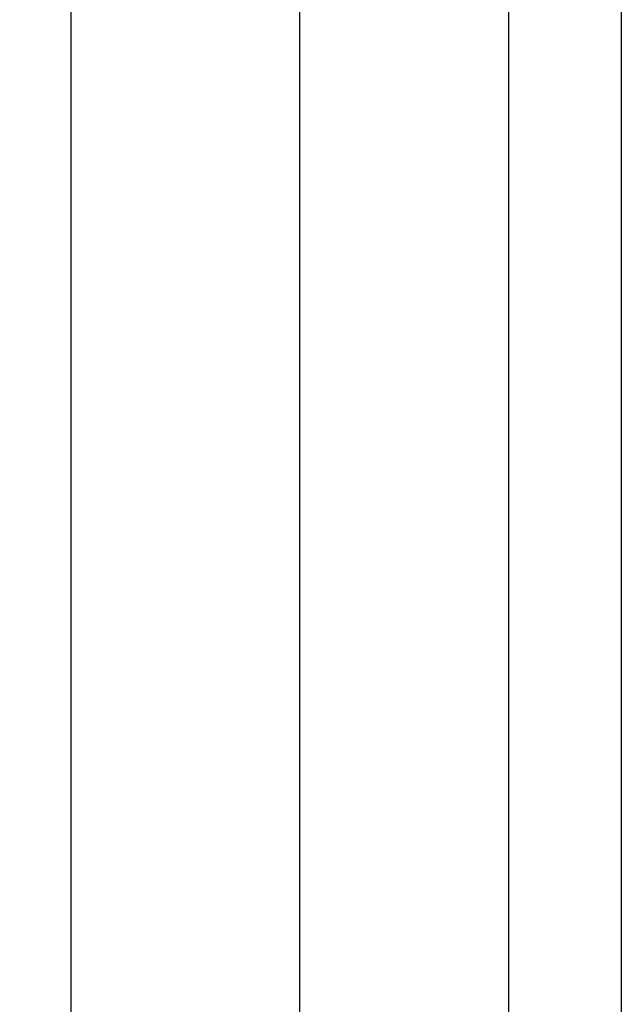
# Model space of a CAD drawing. Units: millimetres. Extents: x -3264 to 5173, y -3001 to 2581.
# Drawn here: x 4863 to 4954, y 64 to 213 of the extents above; entities that cross this region are included whole.
import ezdxf

# ---------------------------------------------------------------- set-up
doc = ezdxf.new("R2010")
doc.units = ezdxf.units.MM
for name, color, linetype in [('Building-Gebäude', 6, 'Continuous'), ('dimension-Bemassung', 5, 'Continuous'), ('dimension-Bemassung_01', 5, 'Continuous'), ('outline-Körperkante', 7, 'Continuous')]:
    doc.layers.add(name, color=color, linetype=linetype)
doc.styles.add('Text_5', font='arial.ttf', dxfattribs={"height": 5})
doc.dimstyles.new('Details', dxfattribs={"dimtxt": 5, "dimasz": 6, "dimexe": 1.25, "dimexo": 0.625, "dimgap": 2, "dimtad": 1, "dimdec": 1, "dimtxsty": 'Text_5', "dimcen": 2.5, "dimadec": 0, "dimazin": 0, "dimtfac": 1, "dimtdec": 1, "dimtmove": 0, "dimatfit": 3, "dimfxl": 1, "dimarcsym": 0})

# ---------------------------------------------------------------- blocks, each defined once
blk = doc.blocks.new('*D39')
at = {"layer": 'Defpoints', "color": 0, "transparency": 16777216}
for p in [(4914.13220887777, 2097.161940700551, -50), (4905.497901020371, 2.162425616785179), (4954.238743939098, 2.162425616785186, -50)]:
    blk.add_point(p, dxfattribs=at)
at = {"layer": 'dimension-Bemassung', "color": 0, "lineweight": -2, "transparency": 16777216}
for p, q in [((4913.50720887777, 2097.161940700551), (4904.24790102037, 2097.161940700551)), ((4905.49790102037, 2091.161940700551), (4905.497901020371, 8.16242561678518)), ((4953.613743939098, 2.162425616785186), (4904.247901020371, 2.162425616785178))]:
    blk.add_line(p, q, dxfattribs=at)
at = {"layer": 'dimension-Bemassung', "color": 0, "transparency": 16777216}
for points in [[(4904.49790102037, 2091.161940700551), (4906.49790102037, 2091.161940700551), (4905.49790102037, 2097.161940700551)], [(4904.497901020371, 8.16242561678518), (4906.497901020371, 8.16242561678518), (4905.497901020371, 2.162425616785179)]]:
    blk.add_solid(points, dxfattribs=at)
at = {"layer": 'dimension-Bemassung', "color": 0, "transparency": 16777216, "insert": (4900.99790102037, 2042.918593749558), "char_height": 5, "attachment_point": 5, "rotation": 90, "style": 'Text_5'}
blk.add_mtext('LH', dxfattribs=at)
blk = doc.blocks.new('*D40')
at = {"layer": 'Defpoints', "color": 0, "transparency": 16777216}
for p in [(4870.891906759164, 2204.16194070055), (4954.132208877768, 2204.16194070055), (4954.238743939096, 2.162425616785185, -50)]:
    blk.add_point(p, dxfattribs=at)
at = {"layer": 'dimension-Bemassung', "color": 0, "lineweight": -2, "transparency": 16777216}
for p, q in [((4953.507208877768, 2204.16194070055), (4869.641906759164, 2204.16194070055)), ((4870.891906759163, 8.162425616785209), (4870.891906759164, 2198.16194070055)), ((4953.613743939096, 2.162425616785185), (4869.641906759163, 2.162425616785209))]:
    blk.add_line(p, q, dxfattribs=at)
at = {"layer": 'dimension-Bemassung', "color": 0, "transparency": 16777216}
for points in [[(4869.891906759164, 2198.16194070055), (4871.891906759164, 2198.16194070055), (4870.891906759164, 2204.16194070055)], [(4869.891906759163, 8.162425616785209), (4871.891906759163, 8.162425616785209), (4870.891906759163, 2.162425616785209)]]:
    blk.add_solid(points, dxfattribs=at)
at = {"layer": 'dimension-Bemassung', "color": 0, "transparency": 16777216, "insert": (4866.391906759163, 2041.852535978466), "char_height": 5, "attachment_point": 5, "rotation": 90, "style": 'Text_5'}
blk.add_mtext('EH', dxfattribs=at)
blk = doc.blocks.new('SR_WD2203_LR32_therm_EB_OF_Sturz')
at = {"layer": 'Building-Gebäude'}
blk.add_line((123.4925717480364, 2243.300999924947, 25), (123.5991068093645, 150.0015223804307, -25), dxfattribs=at)
at = {"layer": 'outline-Körperkante'}
blk.add_line((106.4925716902208, 2245.001146341081, 25), (106.4925716902208, 154.9939774641953, 25), dxfattribs=at)

msp = doc.modelspace()

# ---------------------------------------------------------------- block references
at = {"layer": 'dimension-Bemassung_01'}
msp.add_blockref('SR_WD2203_LR32_therm_EB_OF_Sturz', (4830.639637129731, -147.8390967636456, 25), dxfattribs=at)

# ---------------------------------------------------------------- dimensions: what is measured, and where the dimension line sits
at = {"layer": 'dimension-Bemassung'}
for base, p1, p2, text, picture, middle in [((4870.891906759164, 2204.16194070055, 50), (4954.238743939096, 2.162425616785185), (4954.132208877768, 2204.16194070055, 50), 'EH', '*D40', (4870.891906759163, 2041.852535978466, 50)), ((4905.497901020371, 2.162425616785179, 50), (4914.132208877768, 2097.16194070055), (4954.238743939096, 2.162425616785185), 'LH', '*D39', (4905.49790102037, 2042.918593749558, 50))]:
    dim = msp.add_linear_dim(base=base, p1=p1, p2=p2, angle=90, text=text, dimstyle='Details', dxfattribs=at)
    dim.commit()
    dim.dimension.update_dxf_attribs({"geometry": picture, "text_midpoint": middle, "dimtype": 160})

doc.saveas('drawing.dxf')
